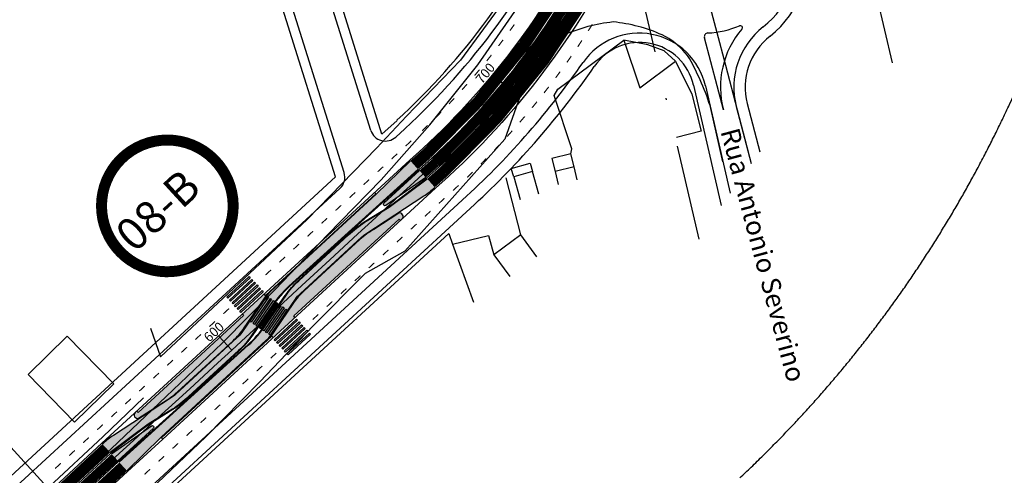
# Model space of a CAD drawing. Extents: x 187963 to 188988, y 1675814 to 1676408.
# Drawn here: x 188792 to 188844, y 1676177 to 1676201 of the extents above; entities that cross this region are included whole.
import ezdxf
from ezdxf.enums import TextEntityAlignment as Align

# ---------------------------------------------------------------- set-up
doc = ezdxf.new("R2010")
doc.units = 0
doc.header["$MEASUREMENT"] = 0
doc.linetypes.add('ACAD_ISO03W100', pattern=[30, 12, -18])
doc.linetypes.add('DASHDOT', pattern=[1, 0.5, -0.25, 0, -0.25])
doc.layers.get('0').update_dxf_attribs({"linetype": 'CONTINUOUS'})
for name, color, linetype in [('ARTICULAÇÃO', 20, 'CONTINUOUS'), ('BALT-ALTERNATIVA-13OUT99', 5, 'CONTINUOUS'), ('BALT-ANT-PASSEIO', 7, 'CONTINUOUS'), ('BALT-ANT-PROJETO-LINHA-GROSSA', 7, 'CONTINUOUS'), ('BALT-CARLA_CORREDOR', 254, 'CONTINUOUS'), ('BALT-CARLA_EST_HACHURA', 42, 'CONTINUOUS'), ('BALT-CARLA_PINT_CORREDOR', 7, 'CONTINUOUS'), ('BALT_ANT_PISTAS', 7, 'ACAD_ISO03W100'), ('BALT_CARLA_CANTEIRO', 86, 'CONTINUOUS'), ('BALT_DIVISAS', 251, 'CONTINUOUS'), ('BALT_EDIFICACAO', 251, 'CONTINUOUS'), ('BALT_ESTRADA', 5, 'CONTINUOUS'), ('BALT_MEIO-FIO', 251, 'CONTINUOUS'), ('BALT_TEXTO-RUAS', 7, 'CONTINUOUS'), ('BALTAZAR_EIXO_NOV99', 7, 'CONTINUOUS'), ('SER-CASAS', 251, 'CONTINUOUS')]:
    doc.layers.add(name, color=color, linetype=linetype)
doc.styles.add('ROMANS', font='romans')
doc.styles.add('SWIS721BLKBT', font='swissk.ttf')
pattern_1 = [(42.60055, (188805.309455, 1676185.085425), (-0.03722857, 0.04048498), [0.04, -0.015]), (132.60055, (188805.309455, 1676185.085425), (-0.04048498, -0.03722857), [0.04, -0.015])]

# ---------------------------------------------------------------- blocks, each defined once
blk = doc.blocks.new('PINTURA-PISTA')
at = {"const_width": 0.3}
blk.add_lwpolyline([(0, 0), (2, 0)], dxfattribs=at)
blk = doc.blocks.new('DIV')
blk.add_line((0, -50), (0, 50))
for centre in [(0, 40), (0, -40)]:
    blk.add_circle(centre, 10)
for p in [(-4.68, 37.47), (4.52, 37.41), (-4.68, -42.53), (4.52, -42.59)]:
    blk.add_attdef('N', text='', height=6).set_placement(p, align=Align.CENTER)

msp = doc.modelspace()

# ---------------------------------------------------------------- hatches: boundary and pattern name
at = {"ltscale": 4000}
for points in [[(188804.347, 1676187.081), (188804.293, 1676187.14), (188803.115, 1676186.057), (188803.169, 1676185.998)], [(188803.251, 1676185.91), (188803.305, 1676185.851), (188804.482, 1676186.934), (188804.428, 1676186.993)], [(188803.386, 1676185.763), (188803.44, 1676185.704), (188804.618, 1676186.787), (188804.564, 1676186.846)], [(188804.753, 1676186.64), (188804.699, 1676186.698), (188803.521, 1676185.615), (188803.576, 1676185.557)], [(188803.657, 1676185.468), (188803.711, 1676185.409), (188804.889, 1676186.492), (188804.834, 1676186.551)], [(188803.792, 1676185.321), (188803.846, 1676185.262), (188805.024, 1676186.345), (188804.97, 1676186.404)], [(188805.299, 1676186.062), (188805.233, 1676186.107), (188804.329, 1676184.787), (188804.395, 1676184.742)], [(188805.464, 1676185.949), (188805.398, 1676185.994), (188804.494, 1676184.674), (188804.56, 1676184.629)], [(188805.629, 1676185.836), (188805.563, 1676185.881), (188804.659, 1676184.561), (188804.725, 1676184.516)], [(188805.955, 1676185.613), (188805.889, 1676185.658), (188804.985, 1676184.338), (188805.051, 1676184.293)], [(188806.12, 1676185.5), (188806.054, 1676185.545), (188805.15, 1676184.225), (188805.216, 1676184.18)], [(188806.285, 1676185.387), (188806.219, 1676185.432), (188805.315, 1676184.112), (188805.381, 1676184.067)], [(188805.595, 1676183.826), (188805.649, 1676183.767), (188806.827, 1676184.85), (188806.773, 1676184.909)], [(188806.962, 1676184.703), (188806.908, 1676184.762), (188805.73, 1676183.679), (188805.784, 1676183.62)], [(188807.043, 1676184.614), (188805.866, 1676183.531), (188805.92, 1676183.472), (188807.098, 1676184.555)], [(188807.179, 1676184.467), (188806.001, 1676183.384), (188806.055, 1676183.325), (188807.233, 1676184.408)], [(188807.314, 1676184.32), (188806.136, 1676183.237), (188806.191, 1676183.178), (188807.368, 1676184.261)], [(188807.45, 1676184.173), (188806.272, 1676183.09), (188806.326, 1676183.031), (188807.504, 1676184.114)]]:
    msp.add_hatch(color=256, dxfattribs=at).paths.add_polyline_path(points)
at = {"layer": 'BALT-CARLA_CORREDOR', "ltscale": 4000}
h = msp.add_hatch(color=256, dxfattribs=at)
h.paths.add_polyline_path([(188805.484, 1676185.606, -0.056784), (188806.378, 1676186.638), (188813.155, 1676192.776), (188812.749, 1676193.218), (188810.952, 1676191.46), (188805.432, 1676186.378, 0.056629), (188805.195, 1676186.104), (188803.899, 1676184.212, -0.056784), (188803.662, 1676183.938), (188800.413, 1676180.95, -0.04164), (188800.203, 1676180.787), (188797.155, 1676178.803, 0.04164), (188796.63, 1676178.395), (188796.583, 1676178.352), (188796.99, 1676177.911), (188798.985, 1676179.389), (188800.269, 1676180.182, 0.03838), (188801.109, 1676180.843), (188803.731, 1676183.254, 0.056784), (188804.413, 1676184.041)])
h.paths.add_polyline_path([(188804.329, 1676184.787), (188805.233, 1676186.107), (188805.299, 1676186.062), (188804.395, 1676184.742)], flags=16)
h.paths.add_polyline_path([(188804.494, 1676184.674), (188805.398, 1676185.994), (188805.464, 1676185.949), (188804.56, 1676184.629)], flags=16)
h.paths.add_polyline_path([(188804.659, 1676184.561), (188805.563, 1676185.881), (188805.629, 1676185.836), (188804.725, 1676184.516)], flags=16)
h = msp.add_hatch(color=256, dxfattribs=at)
h.paths.add_polyline_path([(188806.719, 1676185.96, -0.056784), (188806.956, 1676186.234), (188810.205, 1676189.221, -0.04164), (188810.415, 1676189.384), (188813.463, 1676191.368, 0.04164), (188813.988, 1676191.776), (188814.035, 1676191.819), (188813.629, 1676192.261), (188811.634, 1676190.782), (188810.35, 1676189.989, 0.03838), (188809.51, 1676189.328), (188806.888, 1676186.917, 0.056784), (188806.206, 1676186.13), (188805.885, 1676185.661), (188805.955, 1676185.613), (188805.051, 1676184.293), (188804.976, 1676184.344, -0.045491), (188804.241, 1676183.533), (188797.463, 1676177.395), (188797.869, 1676176.954), (188799.666, 1676178.711), (188805.187, 1676183.794, 0.056629), (188805.423, 1676184.067)])
h.paths.add_polyline_path([(188805.15, 1676184.225), (188806.054, 1676185.545), (188806.12, 1676185.5), (188805.216, 1676184.18)], flags=16)
h.paths.add_polyline_path([(188805.315, 1676184.112), (188806.219, 1676185.432), (188806.285, 1676185.387), (188805.381, 1676184.067)], flags=16)
at = {"layer": 'BALT-CARLA_EST_HACHURA', "ltscale": 4000}
h = msp.add_hatch(dxfattribs=at)
h.set_pattern_fill('ANGLE', color=256, scale=0.2, angle=42.6006, style=0)
h.set_pattern_definition(pattern_1)
h.paths.add_polyline_path([(188812.137, 1676190.469), (188810.829, 1676189.614, 0.056784), (188810.098, 1676189.08), (188807.181, 1676186.398, 0.056784), (188806.588, 1676185.714), (188805.357, 1676183.915, 0.045958), (188805.347, 1676183.898), (188805.477, 1676184.017), (188805.544, 1676183.943), (188806.691, 1676184.998), (188806.624, 1676185.071), (188812.159, 1676190.16), (188812.226, 1676190.087), (188812.322, 1676190.176, 0.756335)])
h = msp.add_hatch(dxfattribs=at)
h.set_pattern_fill('ANGLE', color=256, scale=0.2, angle=42.6006, style=0)
h.set_pattern_definition(pattern_1)
h.paths.add_polyline_path([(188805.262, 1676186.256, 0.045958), (188805.272, 1676186.273), (188805.142, 1676186.154), (188805.074, 1676186.228), (188803.928, 1676185.174), (188803.995, 1676185.1), (188798.46, 1676180.011), (188798.393, 1676180.084), (188798.309, 1676180.007, 0.795436), (188798.482, 1676179.702), (188799.79, 1676180.557, 0.056784), (188800.521, 1676181.091), (188803.438, 1676183.773, 0.056784), (188804.031, 1676184.457)])
h = msp.add_hatch(dxfattribs=at)
h.set_pattern_fill('ANGLE', color=256, scale=0.2, angle=42.6006, style=0)
h.set_pattern_definition([(42.6006, (188804.0918, 1676187.19942), (-0.0372286, 0.040485), [0.04, -0.015]), (132.6006, (188804.0918, 1676187.19942), (-0.040485, -0.0372286), [0.04, -0.015])])
h.paths.add_polyline_path([(188805.786, 1676185.623, 0.972173), (188805.638, 1676185.724, 0.007067), (188804.833, 1676184.548, 0.972173), (188804.981, 1676184.447, 0.007067)])
at = {"layer": 'BALT_CARLA_CANTEIRO', "ltscale": 4000}
for points in [[(188811.358, 1676190.987, 0.932898), (188811.458, 1676190.862), (188813.561, 1676192.334), (188813.223, 1676192.702)], [(188799.26, 1676179.185, 0.932898), (188799.16, 1676179.309), (188797.057, 1676177.837), (188797.396, 1676177.469)]]:
    msp.add_hatch(color=256, dxfattribs=at).paths.add_polyline_path(points)

# ---------------------------------------------------------------- linework, layer by layer
at = {"color": 1, "ltscale": 4000, "const_width": 0.576}
msp.add_lwpolyline([(188797.319, 1676188.655, 1), (188802.661, 1676193.042, 1)], format="xyb", close=True, dxfattribs=at)
at = {"layer": 'ARTICULAÇÃO'}
for points in [[(188802.368, 1676215.298, 0.000001), (188802.552, 1676215.688, 0.000006)], [(188830.053, 1676176.576, 0.004815), (188830.646, 1676177.137, 0.002869), (188831.283, 1676177.759, 0.003381), (188831.843, 1676178.319, 0.003125), (188832.406, 1676178.897, 0.003125), (188832.948, 1676179.468, 0.003125), (188833.484, 1676180.045, 0.003125), (188834.012, 1676180.63, 0.003125), (188834.532, 1676181.221, 0.003125), (188835.045, 1676181.818, 0.003125), (188835.551, 1676182.422, 0.003125), (188836.049, 1676183.032, 0.003125), (188836.54, 1676183.648, 0.003125), (188837.022, 1676184.27, 0.003125), (188837.497, 1676184.898, 0.003125), (188837.964, 1676185.532, 0.003125), (188838.423, 1676186.172, 0.003125), (188838.874, 1676186.818, 0.003125), (188839.317, 1676187.469, 0.003125), (188839.752, 1676188.125, 0.003125), (188840.178, 1676188.788, 0.003125), (188840.596, 1676189.455, 0.003125), (188841.006, 1676190.127, 0.003125), (188841.408, 1676190.805, 0.003125), (188841.8, 1676191.487, 0.003125), (188842.185, 1676192.175, 0.003125), (188842.56, 1676192.867, 0.003125), (188842.958, 1676193.621, 0.004066), (188843.324, 1676194.342, 0.002184), (188843.681, 1676195.066, 0.003356), (188843.985, 1676195.7, 0.000001), (188844.169, 1676196.09, 0.000006), (188844.413, 1676196.609)]]:
    msp.add_lwpolyline(points, format="xyb", dxfattribs=at)
at = {"layer": 'BALT-ALTERNATIVA-13OUT99', "color": 7, "linetype": 'DASHDOT', "ltscale": 10}
for points in [[(188838.069, 1676198.356), (188833.154, 1676219.322), (188826.565, 1676233.937), (188825.254, 1676237.406)], [(188827.912, 1676189.108), (188821.736, 1676215.45), (188815.471, 1676229.346), (188812.762, 1676236.519)]]:
    msp.add_lwpolyline(points, dxfattribs=at)
at = {"layer": 'BALT-ANT-PASSEIO'}
for p, q in [((188808.822, 1676192.371), (188797.617, 1676228.033)), ((188811.261, 1676194.614), (188802.44, 1676222.692)), ((188827.622, 1676197.177), (188829.078, 1676190.866)), ((188830.442, 1676196.216), (188831.103, 1676193.694)), ((188811.261, 1676194.614), (188812.049, 1676195.338)), ((188787.626, 1676172.88), (188808.822, 1676192.371)), ((188789.911, 1676166.83), (188816.11, 1676190.922))]:
    msp.add_line(p, q, dxfattribs=at)
for centre, radius, start, end in [((188787.004, 1676222.574), 37, 312.6007, 334.7852), ((188828.578, 1676203.712), 5, 307.836, 14.689), ((188824.796, 1676196.525), 2.9, 12.9903, 145.4229), ((188833.731, 1676197.078), 3.4, 127.836, 194.689), ((188787.004, 1676222.574), 43, 312.6007, 325.4229)]:
    msp.add_arc(centre, radius, start, end, dxfattribs=at)
at = {"layer": 'BALT-ANT-PROJETO-LINHA-GROSSA'}
for p, q in [((188809.275, 1676192.597), (188798.043, 1676228.346)), ((188810.676, 1676194.81), (188801.993, 1676222.447)), ((188829.185, 1676195.886), (188828.192, 1676199.672)), ((188828.246, 1676197.143), (188829.542, 1676191.523)), ((188829.862, 1676196.063), (188830.643, 1676193.082)), ((188811.981, 1676194.461), (188812.455, 1676194.897)), ((188787.855, 1676172.275), (188809.053, 1676191.768)), ((188789.683, 1676167.435), (188815.704, 1676191.364))]:
    msp.add_line(p, q, dxfattribs=at)
for centre, radius, start, end in [((188787.004, 1676222.574), 37.6, 312.6007, 334.7852), ((188828.578, 1676203.712), 4.4, 307.836, 14.689), ((188824.761, 1676196.34), 3.576, 12.9903, 145.2078), ((188828.386, 1676199.723), 0.2, 93.1234, 194.689), ((188828.095, 1676205.052), 5.137, 273.1234, 292.2182), ((188833.731, 1676197.078), 4.7, 139.5045, 194.689), ((188833.731, 1676197.078), 4, 127.836, 194.689), ((188830.082, 1676200.202), 0.104, 316.0164, 115.4126), ((188787.004, 1676222.574), 42.4, 312.6007, 325.2078), ((188811.439, 1676195.049), 0.8, 197.4414, 312.6007), ((188808.511, 1676192.357), 0.8, 312.6007, 17.4414)]:
    msp.add_arc(centre, radius, start, end, dxfattribs=at)
at = {"layer": 'BALT-CARLA_CORREDOR', "const_width": 0.6, "flags": 128}
for points in [[(188842.348, 1676247.739), (188822.605, 1676205.81, -0.097101), (188813.64, 1676193.609), (188813.507, 1676193.49), (188812.948, 1676192.993)], [(188729.196, 1676128.866), (188748.359, 1676137.563, 0.000634), (188749.834, 1676138.235, 0.000433), (188751.992, 1676139.224, 0.017063), (188753.299, 1676139.878, 0.0103), (188755.441, 1676141.102, 0.014701), (188757.227, 1676142.245, 0.017216), (188758.676, 1676143.308, 0.007767), (188760.498, 1676144.791, 0.011258), (188761.704, 1676145.85), (188764.648, 1676148.558), (188782.314, 1676164.803), (188785.259, 1676167.511), (188788.203, 1676170.218), (188788.329, 1676170.334), (188794.092, 1676175.633), (188796.786, 1676178.132)], [(188729.735, 1676127.683), (188748.896, 1676136.38, 0.000634), (188750.374, 1676137.053, 0.000433), (188752.535, 1676138.042, 0.017063), (188753.921, 1676138.737, 0.0103), (188756.109, 1676139.987, 0.014701), (188757.959, 1676141.171, 0.017216), (188759.481, 1676142.287, 0.007767), (188761.334, 1676143.795, 0.011258), (188762.584, 1676144.893), (188765.528, 1676147.601), (188783.194, 1676163.846), (188786.139, 1676166.554), (188789.083, 1676169.261), (188789.209, 1676169.377), (188797.676, 1676177.163)]]:
    msp.add_lwpolyline(points, format="xyb", dxfattribs=at)
at = {"layer": 'BALT-CARLA_CORREDOR', "ltscale": 4000, "const_width": 0.6}
msp.add_lwpolyline([(188813.836, 1676192.044), (188814.345, 1676192.497), (188814.519, 1676192.652, 0.097101), (188823.781, 1676205.256), (188843.524, 1676247.185)], format="xyb", dxfattribs=at)
at = {"layer": 'BALT-CARLA_PINT_CORREDOR', "flags": 128}
for points in [[(188842.031, 1676247.888), (188831.212, 1676224.91), (188822.288, 1676205.959, -0.097101), (188813.403, 1676193.866)], [(188843.841, 1676247.036), (188824.097, 1676205.107, -0.097101), (188814.756, 1676192.394)], [(188813.876, 1676193.351, 0.097101), (188822.921, 1676205.661), (188824.658, 1676209.349, -0.700833), (188824.939, 1676209.323), (188824.997, 1676209.099, -0.175894), (188824.947, 1676208.555), (188824.938, 1676208.535), (188823.464, 1676205.405, -0.097101), (188814.283, 1676192.909)]]:
    msp.add_lwpolyline(points, format="xyb", dxfattribs=at)
at = {"layer": 'BALT-CARLA_PINT_CORREDOR'}
for points in [[(188812.715, 1676193.254), (188813.403, 1676193.866)], [(188813.189, 1676192.739), (188813.876, 1676193.351)], [(188813.595, 1676192.298), (188814.283, 1676192.909)], [(188814.069, 1676191.782), (188814.756, 1676192.394)], [(188793.855, 1676175.891), (188796.55, 1676178.389)], [(188794.329, 1676175.376), (188797.023, 1676177.874)], [(188794.735, 1676174.934), (188797.429, 1676177.432)], [(188795.209, 1676174.419), (188797.903, 1676176.917)]]:
    msp.add_lwpolyline(points, dxfattribs=at)
at = {"layer": 'BALT-CARLA_PINT_CORREDOR', "ltscale": 4000}
for points in [[(188796.55, 1676178.389), (188812.715, 1676193.254)], [(188797.903, 1676176.917), (188799.746, 1676178.612), (188814.069, 1676191.782)], [(188810.872, 1676191.559), (188810.94, 1676191.485), (188805.142, 1676186.154), (188805.075, 1676186.227)], [(188806.691, 1676184.997), (188806.624, 1676185.071), (188812.159, 1676190.16), (188812.226, 1676190.087)], [(188803.115, 1676186.057), (188804.293, 1676187.14)], [(188803.521, 1676185.615), (188804.699, 1676186.698)], [(188803.928, 1676185.174), (188803.995, 1676185.1), (188798.46, 1676180.011), (188798.393, 1676180.084)], [(188805.73, 1676183.679), (188806.908, 1676184.762)], [(188806.136, 1676183.237), (188807.314, 1676184.32)], [(188799.746, 1676178.612), (188799.679, 1676178.686), (188805.477, 1676184.017), (188805.544, 1676183.943)]]:
    msp.add_lwpolyline(points, dxfattribs=at)
at = {"layer": 'BALT-CARLA_PINT_CORREDOR'}
for points in [[(188812.749, 1676193.218), (188810.952, 1676191.46), (188805.432, 1676186.378, 0.056629), (188805.195, 1676186.104), (188803.899, 1676184.212, -0.056784), (188803.662, 1676183.938), (188800.413, 1676180.95, -0.04164), (188800.203, 1676180.787), (188797.155, 1676178.803, 0.04164), (188796.63, 1676178.395), (188796.583, 1676178.352)], [(188813.155, 1676192.776), (188806.378, 1676186.638, 0.056784), (188805.484, 1676185.606), (188804.413, 1676184.041, -0.056784), (188803.731, 1676183.254), (188801.109, 1676180.843, -0.03838), (188800.269, 1676180.182), (188798.985, 1676179.389), (188796.989, 1676177.911)], [(188813.189, 1676192.739), (188806.398, 1676186.616, 0.056784), (188805.509, 1676185.589), (188804.437, 1676184.024, -0.056784), (188803.751, 1676183.232), (188801.129, 1676180.821, -0.0384), (188800.285, 1676180.157), (188799.002, 1676179.364), (188797.023, 1676177.874)], [(188797.429, 1676177.432), (188804.221, 1676183.555, 0.056784), (188805.11, 1676184.582), (188806.096, 1676186.021), (188806.182, 1676186.147, -0.056784), (188806.868, 1676186.939), (188809.49, 1676189.35, -0.0384), (188810.333, 1676190.014), (188811.617, 1676190.807), (188813.595, 1676192.298)], [(188797.463, 1676177.395), (188804.241, 1676183.533, 0.056784), (188805.135, 1676184.565), (188806.206, 1676186.13, -0.056784), (188806.888, 1676186.917), (188809.51, 1676189.328, -0.03838), (188810.35, 1676189.989), (188811.634, 1676190.782), (188813.629, 1676192.261)], [(188797.869, 1676176.954), (188799.666, 1676178.711), (188805.187, 1676183.794, 0.056629), (188805.423, 1676184.067), (188806.719, 1676185.96, -0.056784), (188806.956, 1676186.234), (188810.205, 1676189.221, -0.04164), (188810.415, 1676189.384), (188813.463, 1676191.368, 0.04164), (188813.988, 1676191.776), (188814.035, 1676191.819)]]:
    msp.add_lwpolyline(points, format="xyb", dxfattribs=at)
at = {"layer": 'BALT-CARLA_PINT_CORREDOR', "ltscale": 4000}
for points in [[(188812.31, 1676190.164, 0.795436), (188812.137, 1676190.469), (188810.829, 1676189.614, 0.056784), (188810.098, 1676189.08), (188807.181, 1676186.398, 0.056784), (188806.588, 1676185.714), (188805.357, 1676183.915, 0.045958), (188805.347, 1676183.898, 0.045958)], [(188798.309, 1676180.007, 0.795436), (188798.482, 1676179.702), (188799.79, 1676180.557, 0.056784), (188800.521, 1676181.091), (188803.438, 1676183.773, 0.056784), (188804.031, 1676184.457), (188805.262, 1676186.256, 0.045958), (188805.272, 1676186.273, 0.045958)]]:
    msp.add_lwpolyline(points, format="xyb", dxfattribs=at)
for points in [[(188804.347, 1676187.081), (188803.169, 1676185.998), (188803.115, 1676186.057), (188804.293, 1676187.14)], [(188804.482, 1676186.934), (188803.305, 1676185.851), (188803.251, 1676185.91), (188804.428, 1676186.993)], [(188804.618, 1676186.787), (188803.44, 1676185.704), (188803.386, 1676185.763), (188804.564, 1676186.846)], [(188804.753, 1676186.64), (188803.576, 1676185.557), (188803.521, 1676185.615), (188804.699, 1676186.698)], [(188804.889, 1676186.492), (188803.711, 1676185.409), (188803.657, 1676185.468), (188804.834, 1676186.551)], [(188805.024, 1676186.345), (188803.846, 1676185.262), (188803.792, 1676185.321), (188804.97, 1676186.404)], [(188805.299, 1676186.062), (188804.395, 1676184.742), (188804.329, 1676184.787), (188805.233, 1676186.107)], [(188805.464, 1676185.949), (188804.56, 1676184.629), (188804.494, 1676184.674), (188805.398, 1676185.994)], [(188805.629, 1676185.836), (188804.725, 1676184.516), (188804.659, 1676184.561), (188805.563, 1676185.881)], [(188805.955, 1676185.613), (188805.051, 1676184.293), (188804.985, 1676184.338), (188805.889, 1676185.658)], [(188806.12, 1676185.5), (188805.216, 1676184.18), (188805.15, 1676184.225), (188806.054, 1676185.545)], [(188806.285, 1676185.387), (188805.381, 1676184.067), (188805.315, 1676184.112), (188806.219, 1676185.432)], [(188806.827, 1676184.85), (188805.649, 1676183.767), (188805.595, 1676183.826), (188806.773, 1676184.909)], [(188806.962, 1676184.703), (188805.784, 1676183.62), (188805.73, 1676183.679), (188806.908, 1676184.762)], [(188807.098, 1676184.555), (188805.92, 1676183.472), (188805.866, 1676183.531), (188807.043, 1676184.614)], [(188807.233, 1676184.408), (188806.055, 1676183.325), (188806.001, 1676183.384), (188807.179, 1676184.467)], [(188807.368, 1676184.261), (188806.191, 1676183.178), (188806.136, 1676183.237), (188807.314, 1676184.32)], [(188807.504, 1676184.114), (188806.326, 1676183.031), (188806.272, 1676183.09), (188807.45, 1676184.173)]]:
    msp.add_lwpolyline(points, close=True, dxfattribs=at)
msp.add_lwpolyline([(188804.983, 1676184.449, 0.007042), (188805.785, 1676185.62, 1), (188805.636, 1676185.722, 0.007042), (188804.834, 1676184.55, 1)], format="xyb", close=True, dxfattribs=at)
at = {"layer": 'BALT_CARLA_CANTEIRO', "const_width": 0.5}
msp.add_lwpolyline([(188813.392, 1676192.518), (188814.08, 1676193.13, 0.097075), (188823.191, 1676205.529), (188823.193, 1676205.533), (188824.676, 1676208.683)], format="xyb", dxfattribs=at)
at = {"layer": 'BALT_CARLA_CANTEIRO'}
msp.add_lwpolyline([(188813.401, 1676192.508), (188814.08, 1676193.13)], dxfattribs=at)
for points in [[(188813.561, 1676192.334), (188811.458, 1676190.862, -0.933215), (188811.359, 1676190.987), (188813.223, 1676192.702)], [(188797.057, 1676177.837), (188799.16, 1676179.309, -0.933215), (188799.26, 1676179.184), (188797.396, 1676177.469)]]:
    msp.add_lwpolyline(points, format="xyb", dxfattribs=at)
at = {"layer": 'BALT_CARLA_CANTEIRO', "const_width": 0.5, "flags": 128}
msp.add_lwpolyline([(188729.466, 1676128.275), (188748.628, 1676136.972, 0.000634), (188750.104, 1676137.644, 0.000433), (188752.264, 1676138.633, 0.017063), (188753.61, 1676139.307, 0.0103), (188755.775, 1676140.545, 0.014701), (188757.593, 1676141.708, 0.017216), (188759.078, 1676142.798, 0.007767), (188760.916, 1676144.293, 0.011258), (188762.144, 1676145.372), (188765.088, 1676148.079), (188782.754, 1676164.325), (188785.699, 1676167.032), (188788.643, 1676169.74), (188788.769, 1676169.855), (188794.532, 1676175.155), (188796.703, 1676177.151), (188797.239, 1676177.644)], format="xyb", dxfattribs=at)
at = {"layer": 'BALT_CARLA_CANTEIRO'}
for radius in [39.75, 40.25]:
    msp.add_arc((188787.004, 1676222.574), radius, 312.6007, 334.7852, dxfattribs=at)
at = {"layer": 'BALT_DIVISAS'}
for p, q in [((188820.487, 1676196.966), (188823.966, 1676199.553)), ((188826.676, 1676198.443), (188827.536, 1676196.71)), ((188820.298, 1676196.638), (188820.487, 1676196.966)), ((188821.227, 1676193.85), (188820.298, 1676196.638)), ((188827.536, 1676196.71), (188828.026, 1676194.766)), ((188828.026, 1676194.766), (188826.726, 1676194.438)), ((188807.328, 1676190.139), (188810.969, 1676193.877)), ((188821.178, 1676193.575), (188821.227, 1676193.85)), ((188818.543, 1676189.325), (188817.781, 1676192.316)), ((188799.628, 1676182.933), (188807.328, 1676190.139)), ((188799.539, 1676175.403), (188814.763, 1676189.392)), ((188814.763, 1676189.392), (188814.962, 1676188.845)), ((188814.962, 1676188.845), (188816.853, 1676189.294)), ((188816.853, 1676189.294), (188817.132, 1676188.285)), ((188814.962, 1676188.845), (188816.068, 1676185.803)), ((188799.111, 1676184.43), (188799.628, 1676182.933))]:
    msp.add_line(p, q, dxfattribs=at)
at = {"layer": 'BALT_EDIFICACAO'}
for points in [[(188824.801, 1676197.049), (188826.676, 1676198.443), (188826.07, 1676198.99), (188825.224, 1676199.293), (188823.966, 1676199.553)], [(188792.677, 1676182.005), (188795.123, 1676179.502), (188797.184, 1676181.516), (188794.738, 1676184.019)]]:
    msp.add_lwpolyline(points, close=True, dxfattribs=at)
for points in [[(188818.18, 1676192.37), (188818.052, 1676192.815), (188819.033, 1676193.096), (188819.161, 1676192.65)], [(188821.347, 1676192.896), (188821.178, 1676193.575), (188820.182, 1676193.328), (188820.351, 1676192.649)], [(188819.501, 1676191.465), (188819.161, 1676192.65), (188818.18, 1676192.37), (188818.52, 1676191.184)], [(188821.516, 1676192.217), (188821.347, 1676192.896), (188820.351, 1676192.649), (188820.52, 1676191.969)], [(188819.388, 1676188.179), (188818.543, 1676189.325), (188817.132, 1676188.285), (188817.976, 1676187.138)]]:
    msp.add_lwpolyline(points, dxfattribs=at)
at = {"layer": 'BALT_ESTRADA'}
for p, q in [((188827.567, 1676204.725), (188828.978, 1676199.431)), ((188816.295, 1676198.259), (188818.517, 1676201.454)), ((188826.162, 1676199.726), (188825.976, 1676199.819)), ((188820.804, 1676199.814), (188818.491, 1676196.58)), ((188828.978, 1676199.431), (188829.303, 1676198.229)), ((188813.765, 1676195.099), (188816.295, 1676198.259)), ((188829.303, 1676198.229), (188830.523, 1676193.542)), ((188818.491, 1676196.58), (188817.714, 1676194.352)), ((188829.163, 1676193.166), (188828.484, 1676196.11)), ((188811.216, 1676192.212), (188813.765, 1676195.099)), ((188817.714, 1676194.352), (188812.457, 1676188.476)), ((188808.407, 1676189.326), (188811.216, 1676192.212)), ((188808.407, 1676189.326), (188805.643, 1676186.459)), ((188812.457, 1676188.476), (188810.371, 1676187.307)), ((188807.653, 1676184.556), (188810.371, 1676187.307)), ((188805.643, 1676186.459), (188802.869, 1676183.638)), ((188804.853, 1676181.609), (188807.653, 1676184.556)), ((188802.869, 1676183.638), (188799.921, 1676180.84)), ((188802.015, 1676178.73), (188804.853, 1676181.609)), ((188799.921, 1676180.84), (188797.038, 1676178.093)), ((188799.109, 1676175.971), (188802.015, 1676178.73)), ((188797.038, 1676178.093), (188794.174, 1676175.529))]:
    msp.add_line(p, q, dxfattribs=at)
for centre, radius, start, end in [((188824.39, 1676191.506), 9.049, 96.286, 113.3434), ((188822.616, 1676192.324), 8.214, 65.8505, 84.5269), ((188824.285, 1676196.386), 3.831, 37.8809, 60.6623), ((188816.156, 1676192.175), 12.941, 17.7031, 30.4777)]:
    msp.add_arc(centre, radius, start, end, dxfattribs=at)
at = {"layer": 'BALT_MEIO-FIO'}
for p, q in [((188796.603, 1676178.729), (188798.731, 1676180.772)), ((188793.783, 1676176.101), (188796.603, 1676178.729))]:
    msp.add_line(p, q, dxfattribs=at)
at = {"layer": 'BALTAZAR_EIXO_NOV99'}
for points in [[(188823.176, 1676205.499, 0.000002), (188823.454, 1676206.088, 0.000004), (188823.604, 1676206.408)], [(188796.01, 1676176.514), (188796.746, 1676177.191), (188797.482, 1676177.868), (188798.218, 1676178.545), (188798.954, 1676179.221), (188799.69, 1676179.898), (188800.426, 1676180.575), (188801.163, 1676181.252), (188802.635, 1676182.606), (188803.371, 1676183.283), (188804.107, 1676183.96), (188805.579, 1676185.313), (188806.315, 1676185.99), (188807.051, 1676186.667), (188808.523, 1676188.021), (188809.26, 1676188.698), (188809.996, 1676189.375), (188810.732, 1676190.052), (188812.204, 1676191.405), (188812.94, 1676192.082), (188813.676, 1676192.759, 0.000633), (188813.995, 1676193.053, 0.000487), (188814.409, 1676193.436, 0.004815), (188814.68, 1676193.693, 0.002869), (188815.128, 1676194.13, 0.003381), (188815.468, 1676194.47, 0.003125), (188815.831, 1676194.842, 0.003125), (188816.175, 1676195.205, 0.003125), (188816.515, 1676195.572, 0.003125), (188816.85, 1676195.943, 0.003125), (188817.181, 1676196.318, 0.003125), (188817.506, 1676196.697, 0.003125), (188817.828, 1676197.08, 0.003125), (188818.144, 1676197.468, 0.003125), (188818.455, 1676197.859, 0.003125), (188818.762, 1676198.254, 0.003125), (188819.063, 1676198.653, 0.003125), (188819.36, 1676199.055, 0.003125), (188819.651, 1676199.462, 0.003125), (188819.937, 1676199.871, 0.003125), (188820.219, 1676200.285, 0.003125), (188820.495, 1676200.702, 0.003125)]]:
    msp.add_lwpolyline(points, format="xyb", dxfattribs=at)
for points in [[(188817.828, 1676197.08), (188817.057, 1676197.718)], [(188803.371, 1676183.283), (188802.694, 1676184.019)]]:
    msp.add_lwpolyline(points, dxfattribs=at)
at = {"layer": 'SER-CASAS'}
for p, q in [((188818.605, 1676202.879), (188815.386, 1676198.498)), ((188815.386, 1676198.498), (188812.551, 1676195.552)), ((188812.551, 1676195.552), (188810.969, 1676193.877))]:
    msp.add_line(p, q, dxfattribs=at)

# ---------------------------------------------------------------- block references
at = {"layer": 'ARTICULAÇÃO'}
ref = msp.add_blockref('DIV', (188794.002, 1676175.742), dxfattribs=dict(at, xscale=0.4, yscale=0.4, zscale=0.4, rotation=42.60068298813501))
ref.add_attrib('N', '13', dxfattribs={"layer": '0', "height": 2.4, "rotation": 42.6007}).set_placement((188806.866, 1676164.425), align=Align.CENTER)
ref.add_attrib('N', '12', dxfattribs={"layer": '0', "height": 2.4, "rotation": 42.6007}).set_placement((188804.14, 1676161.955), align=Align.CENTER)
ref.add_attrib('N', '12', dxfattribs={"layer": '0', "height": 2.4, "rotation": 42.6007}).set_placement((188782.48, 1676185.51), align=Align.CENTER)
ref.add_attrib('N', '13', dxfattribs={"layer": '0', "height": 2.4, "rotation": 42.6007}).set_placement((188785.205, 1676187.98), align=Align.CENTER)
at = {"layer": 'BALT_ANT_PISTAS', "color": 1, "ltscale": 4000, "xscale": 0.2, "yscale": 0.2, "zscale": 0.2}
for p, rotation in [((188818.211, 1676200.37), 234.5685165982659), ((188822.304, 1676200.374), 237.8353217229953), ((188817.621, 1676199.563), 233.0725432428321), ((188821.762, 1676199.534), 236.4613222142885), ((188817.01, 1676198.771), 231.5765698873983), ((188821.199, 1676198.708), 235.0873227055819), ((188816.378, 1676197.996), 230.0805965319645), ((188820.617, 1676197.895), 233.7133231968751), ((188815.727, 1676197.238), 228.5846231765307), ((188820.016, 1676197.096), 232.3393236881684), ((188815.055, 1676196.496), 227.0886498210969), ((188819.395, 1676196.311), 230.9653241794617), ((188814.365, 1676195.773), 225.5926764656631), ((188818.756, 1676195.542), 229.591324670755), ((188813.656, 1676195.068), 224.0967031102292), ((188818.099, 1676194.789), 228.2173251620483), ((188817.424, 1676194.051), 226.8433256533416), ((188816.731, 1676193.33), 225.4693261446349), ((188816.021, 1676192.625), 224.0953266359282)]:
    msp.add_blockref('PINTURA-PISTA', p, dxfattribs=dict(at, rotation=rotation))
at = {"layer": 'BALT_ANT_PISTAS', "xscale": 0.2, "yscale": 0.2, "zscale": 0.2}
for p, rotation in [((188812.797, 1676194.26), 222.6007297549436), ((188812.061, 1676193.583), 222.6007297549436), ((188811.325, 1676192.906), 222.6007297549436), ((188810.589, 1676192.23), 222.6007297549436), ((188809.853, 1676191.553), 222.6007297549436), ((188815.28, 1676191.924), 222.6007297549615), ((188814.544, 1676191.247), 222.6007297549615), ((188809.117, 1676190.876), 222.6007297549436), ((188813.808, 1676190.571), 222.6007297549615), ((188808.38, 1676190.199), 222.6007297549436), ((188807.644, 1676189.522), 222.6007297549436), ((188813.072, 1676189.894), 222.6007297549615), ((188812.335, 1676189.217), 222.6007297549615), ((188806.908, 1676188.845), 222.6007297549436), ((188811.599, 1676188.54), 222.6007297549615), ((188806.172, 1676188.168), 222.6007297549436), ((188805.436, 1676187.491), 222.6007297549436), ((188810.863, 1676187.863), 222.6007297549615), ((188810.127, 1676187.186), 222.6007297549615), ((188809.391, 1676186.509), 222.6007297549615), ((188808.655, 1676185.832), 222.6007297549615), ((188803.228, 1676185.461), 222.6007297549436), ((188802.492, 1676184.784), 222.6007297549436), ((188807.919, 1676185.156), 222.6007297549615), ((188801.756, 1676184.107), 222.6007297549436), ((188801.02, 1676183.43), 222.6007297549436), ((188800.283, 1676182.753), 222.6007297549436), ((188805.711, 1676183.125), 222.6007297549615), ((188804.975, 1676182.448), 222.6007297549615), ((188799.547, 1676182.076), 222.6007297549436), ((188804.238, 1676181.771), 222.6007297549615), ((188798.811, 1676181.399), 222.6007297549436), ((188798.075, 1676180.723), 222.6007297549436), ((188803.502, 1676181.094), 222.6007297549615), ((188802.766, 1676180.417), 222.6007297549615), ((188797.339, 1676180.046), 222.6007297549436), ((188802.03, 1676179.74), 222.6007297549615), ((188796.603, 1676179.369), 222.6007297549436), ((188795.867, 1676178.692), 222.6007297549436), ((188801.294, 1676179.064), 222.6007297549615), ((188800.558, 1676178.387), 222.6007297549615), ((188795.131, 1676178.015), 222.6007297549436), ((188799.822, 1676177.71), 222.6007297549615), ((188794.395, 1676177.338), 222.6007297549436), ((188799.086, 1676177.033), 222.6007297549615)]:
    msp.add_blockref('PINTURA-PISTA', p, dxfattribs=dict(at, rotation=rotation))

# ---------------------------------------------------------------- texts
at = {"color": 7, "ltscale": 4000, "style": 'SWIS721BLKBT'}
msp.add_text('08-B', height=1.6962, rotation=42.6006, dxfattribs=at).set_placement((188798.259, 1676188.34))
at = {"layer": 'BALT_TEXTO-RUAS', "style": 'ROMANS'}
msp.add_text('Rua Antonio Severino', height=1, rotation=284.958, dxfattribs=at).set_placement((188829.026, 1676194.769))
at = {"layer": 'BALTAZAR_EIXO_NOV99', "style": 'ROMANS'}
for s, rotation, p in [('700', 50.4014, (188816.512, 1676197.212)), ('600', 42.5914, (188802.183, 1676183.668))]:
    msp.add_text(s, height=0.5, rotation=rotation, dxfattribs=at).set_placement(p)

doc.saveas('drawing.dxf')
